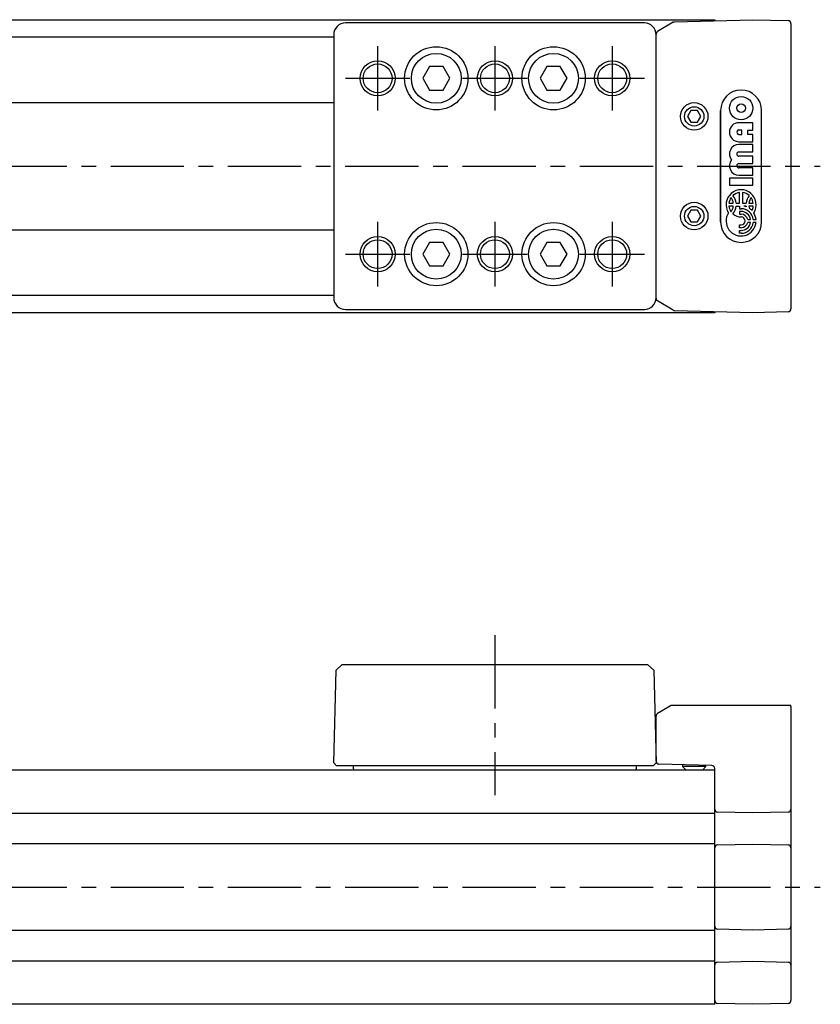
# Model space of a CAD drawing. Extents: x 1 to 746, y 0 to 205.
# Drawn here: x 500 to 636, y 37 to 205 of the extents above; entities that cross this region are included whole.
import ezdxf

# ---------------------------------------------------------------- set-up
doc = ezdxf.new("R2010")
doc.units = 0
doc.header["$LTSCALE"] = 10
doc.linetypes.add('CENTER', pattern=[2, 1.25, -0.25, 0.25, -0.25])
doc.layers.get('0').update_dxf_attribs({"linetype": 'CONTINUOUS'})
doc.layers.add('1', color=1, linetype='CENTER')
doc.layers.add('3', color=3, linetype='CONTINUOUS')

msp = doc.modelspace()

# ---------------------------------------------------------------- linework, layer by layer
for p, q in [((188.26, 205.44), (618.26, 205.44)), ((611.15, 205.02), (608.5, 203.4)), ((611.39, 205.09), (624.76, 205.44)), ((618.26, 205.44), (618.26, 205.27)), ((624.76, 205.44), (630.78, 205.28)), ((606.26, 204.88), (555.29, 204.88)), ((631.26, 204.79), (631.26, 156.1)), ((553.29, 202.44), (253.24, 202.44)), ((553.29, 202.88), (553.29, 158)), ((608.26, 157.91), (608.26, 202.97)), ((608.26, 158), (608.26, 202.88)), ((569.62, 197.44), (568.47, 195.44)), ((571.93, 197.44), (569.62, 197.44)), ((573.08, 195.44), (571.93, 197.44)), ((589.62, 197.44), (588.47, 195.44)), ((591.93, 197.44), (589.62, 197.44)), ((593.08, 195.44), (591.93, 197.44)), ((568.47, 195.44), (569.62, 193.44)), ((571.93, 193.44), (573.08, 195.44)), ((588.47, 195.44), (589.62, 193.44)), ((591.93, 193.44), (593.08, 195.44)), ((569.62, 193.44), (571.93, 193.44)), ((589.62, 193.44), (591.93, 193.44)), ((253.24, 191.34), (553.29, 191.34)), ((614.18, 189.94), (613.61, 188.94)), ((615.34, 189.94), (614.18, 189.94)), ((615.92, 188.94), (615.34, 189.94)), ((613.61, 188.94), (614.18, 187.94)), ((615.34, 187.94), (615.92, 188.94)), ((614.18, 187.94), (615.34, 187.94)), ((614.18, 172.94), (613.61, 171.94)), ((613.61, 171.94), (614.18, 170.94)), ((615.34, 172.94), (614.18, 172.94)), ((615.92, 171.94), (615.34, 172.94)), ((615.34, 170.94), (615.92, 171.94)), ((614.18, 170.94), (615.34, 170.94)), ((553.29, 169.54), (253.24, 169.54)), ((569.62, 167.44), (568.47, 165.44)), ((571.93, 167.44), (569.62, 167.44)), ((573.08, 165.44), (571.93, 167.44)), ((589.62, 167.44), (588.47, 165.44)), ((591.93, 167.44), (589.62, 167.44)), ((593.08, 165.44), (591.93, 167.44)), ((568.47, 165.44), (569.62, 163.44)), ((571.93, 163.44), (573.08, 165.44)), ((588.47, 165.44), (589.62, 163.44)), ((591.93, 163.44), (593.08, 165.44)), ((569.62, 163.44), (571.93, 163.44)), ((589.62, 163.44), (591.93, 163.44)), ((253.24, 158.44), (553.29, 158.44)), ((611.15, 155.87), (608.5, 157.49)), ((618.26, 155.44), (188.26, 155.44)), ((555.29, 156), (606.26, 156)), ((624.76, 155.44), (611.39, 155.79)), ((618.26, 155.61), (618.26, 155.44)), ((630.78, 155.6), (624.76, 155.44)), ((553.29, 78.64), (553.7, 94.44)), ((554.76, 95.44), (553.7, 94.44)), ((554.76, 95.44), (606.79, 95.44)), ((606.79, 95.44), (607.85, 94.44)), ((607.85, 94.44), (608.26, 78.64)), ((610.81, 88.44), (608.5, 87.05)), ((631.22, 88.44), (610.81, 88.44)), ((631.26, 88.24), (631.26, 38.1)), ((608.26, 78.93), (608.26, 86.62)), ((188.26, 77.44), (618.26, 77.44)), ((553.76, 78.14), (553.29, 78.64)), ((607.79, 78.14), (553.76, 78.14)), ((556.68, 77.64), (556.68, 78.14)), ((604.88, 78.14), (604.88, 77.64)), ((608.26, 78.64), (607.79, 78.14)), ((617.78, 78.19), (608.75, 78.43)), ((612.76, 78.32), (612.76, 77.99)), ((612.76, 77.99), (613.31, 77.44)), ((616.76, 77.99), (612.76, 77.99)), ((616.21, 77.44), (616.76, 77.99)), ((616.76, 77.99), (616.76, 78.22)), ((618.26, 37.44), (618.26, 77.69)), ((631.26, 71.05), (631.26, 70.75)), ((618.26, 70.02), (188.26, 70.02)), ((624.76, 70.09), (618.75, 70.25)), ((630.78, 70.25), (624.76, 70.09)), ((188.26, 64.87), (618.26, 64.87)), ((618.75, 64.63), (624.76, 64.79)), ((624.76, 64.79), (630.78, 64.63)), ((631.26, 64.13), (631.26, 63.84)), ((631.26, 51.05), (631.26, 50.75)), ((618.26, 50.02), (188.26, 50.02)), ((624.76, 50.09), (618.75, 50.25)), ((630.78, 50.25), (624.76, 50.09)), ((188.26, 44.87), (618.26, 44.87)), ((618.75, 44.63), (624.76, 44.79)), ((624.76, 44.79), (630.78, 44.63)), ((631.26, 44.13), (631.26, 43.84)), ((618.26, 37.44), (188.26, 37.44)), ((624.76, 37.44), (618.75, 37.6)), ((630.78, 37.6), (624.76, 37.44))]:
    msp.add_line(p, q)
at = {"flags": 128}
for points in [[(611.15, 205.02), (611.27, 205.07), (611.39, 205.09)], [(611.15, 155.87), (611.27, 155.81), (611.39, 155.79)]]:
    msp.add_lwpolyline(points, dxfattribs=at)
for centre, radius in [((570.78, 195.44), 5.39), ((590.78, 195.44), 5.39), ((570.78, 195.44), 4.25), ((590.78, 195.44), 4.25), ((560.78, 195.44), 2.46), ((580.78, 195.44), 2.46), ((600.78, 195.44), 2.46), ((614.76, 188.94), 2.35), ((614.76, 188.94), 1.65), ((614.76, 171.94), 2.35), ((614.76, 171.94), 1.65), ((570.78, 165.44), 5.39), ((570.78, 165.44), 4.25), ((590.78, 165.44), 5.39), ((590.78, 165.44), 4.25), ((560.78, 165.44), 2.46), ((580.78, 165.44), 2.46), ((600.78, 165.44), 2.46)]:
    msp.add_circle(centre, radius)
for centre, radius, start, end in [((630.76, 204.78), 0.5, 0, 88.5), ((555.29, 202.88), 2, 90.0065, 179.9935), ((606.26, 202.88), 2, 0.0065, 89.9935), ((608.76, 202.97), 0.5, 121.4998, 179.9994), ((555.29, 158), 2, 180.0065, 269.9935), ((606.26, 158), 2, 270.0065, 359.9935), ((608.76, 157.91), 0.5, 180.0006, 238.5002), ((630.76, 156.1), 0.5, 271.5, 0), ((630.76, 88.24), 0.5, 0, 23.5782), ((608.76, 86.62), 0.5, 121.1038, 180.0001), ((556.98, 77.64), 0.3, 180, 221.8103), ((604.58, 77.64), 0.3, 318.1897, 0), ((608.76, 78.93), 0.5, 180, 268.5), ((617.76, 77.69), 0.5, 0, 88.5), ((618.76, 70.75), 0.5, 180, 268.5), ((630.76, 70.75), 0.5, 271.5, 0), ((618.76, 64.13), 0.5, 91.5, 180), ((630.76, 64.13), 0.5, 0, 88.5), ((618.76, 50.75), 0.5, 180, 268.5), ((630.76, 50.75), 0.5, 271.5, 0), ((618.76, 44.13), 0.5, 91.5, 180), ((630.76, 44.13), 0.5, 0, 88.5), ((618.76, 38.1), 0.5, 180, 268.5), ((630.76, 38.1), 0.5, 271.5, 0)]:
    msp.add_arc(centre, radius, start, end)
at = {"layer": '1'}
for p, q in [((560.78, 200.94), (560.78, 189.94)), ((580.78, 200.94), (580.78, 189.94)), ((600.78, 200.94), (600.78, 189.94)), ((555.28, 195.44), (566.28, 195.44)), ((575.28, 195.44), (586.28, 195.44)), ((595.28, 195.44), (606.28, 195.44)), ((115.26, 180.44), (636.26, 180.44)), ((560.78, 170.94), (560.78, 159.94)), ((580.78, 170.94), (580.78, 159.94)), ((600.78, 170.94), (600.78, 159.94)), ((555.28, 165.44), (566.28, 165.44)), ((575.28, 165.44), (586.28, 165.44)), ((595.28, 165.44), (606.28, 165.44)), ((580.78, 100.44), (580.78, 73.14)), ((115.26, 57.44), (636.26, 57.44))]:
    msp.add_line(p, q, dxfattribs=at)
at = {"layer": '3'}
for p, q in [((619.26, 170.94), (619.26, 189.94)), ((619.26, 189.94), (619.26, 170.94)), ((626.26, 170.94), (626.26, 189.94)), ((626.26, 170.94), (626.26, 189.94)), ((624.75, 187.86), (622.39, 187.86)), ((622.89, 186.62), (622.39, 186.62)), ((622.89, 185.88), (622.89, 186.62)), ((623.88, 186.62), (624.75, 186.62)), ((623.88, 185.88), (623.88, 186.62)), ((624.75, 186.62), (624.75, 187.86)), ((622.39, 185.88), (622.89, 185.88)), ((624.75, 185.88), (623.88, 185.88)), ((624.75, 184.63), (624.75, 185.88)), ((622.39, 184.63), (624.75, 184.63)), ((624.75, 184.14), (622.39, 184.14)), ((624.75, 182.89), (624.75, 184.14)), ((622.39, 182.89), (624.75, 182.89)), ((624.75, 182.15), (622.39, 182.15)), ((624.75, 180.91), (624.75, 182.15)), ((622.39, 180.91), (624.75, 180.91)), ((624.75, 180.16), (622.39, 180.16)), ((624.75, 178.92), (624.75, 180.16)), ((620.77, 178.42), (620.77, 177.18)), ((624.75, 178.42), (620.77, 178.42)), ((622.39, 178.92), (624.75, 178.92)), ((624.75, 177.18), (624.75, 178.42)), ((620.77, 177.18), (624.75, 177.18)), ((622.51, 174.12), (622.51, 175.94)), ((623.02, 175.94), (623.02, 174.12)), ((620.69, 174.12), (621.43, 174.12)), ((621.43, 173.61), (620.69, 173.61)), ((621.9, 174.12), (622.51, 174.12)), ((621.9, 173.61), (622.51, 173.61)), ((622.51, 173.61), (622.51, 173.18)), ((622.51, 173.18), (622.76, 173.18)), ((623.02, 174.12), (623.63, 174.12)), ((623.63, 173.61), (623.23, 173.61)), ((624.1, 174.12), (624.83, 174.12)), ((624.83, 173.61), (624.1, 173.61)), ((622.51, 172.72), (622.51, 172.25)), ((622.76, 172.72), (622.51, 172.72)), ((622.51, 172.25), (622.76, 172.25)), ((622.51, 170.42), (622.76, 170.42)), ((622.51, 169.95), (622.51, 170.42)), ((622.76, 169.95), (622.51, 169.95)), ((623.88, 171.35), (624.36, 171.35)), ((624.36, 170.84), (623.88, 170.84)), ((624.83, 171.35), (625.3, 171.35)), ((625.3, 170.84), (624.83, 170.84)), ((622.51, 169.48), (622.76, 169.48)), ((622.51, 169.01), (622.51, 169.48)), ((622.76, 169.01), (622.51, 169.01))]:
    msp.add_line(p, q, dxfattribs=at)
for centre, radius in [((560.78, 195.44), 3), ((580.78, 195.44), 3), ((600.78, 195.44), 3), ((622.76, 190.35), 1.99), ((622.76, 190.35), 0.745), ((560.78, 165.44), 3), ((580.78, 165.44), 3), ((600.78, 165.44), 3)]:
    msp.add_circle(centre, radius, dxfattribs=at)
for centre, radius, start, end in [((622.76, 189.94), 3.5, 0, 180), ((622.76, 189.94), 3.5, 0, 180), ((622.39, 186.25), 1.62, 90, 270), ((622.39, 186.25), 0.373, 89.9999, 270), ((622.39, 182.52), 1.62, 90, 217.9799), ((622.39, 180.53), 1.62, 142.0201, 270), ((622.39, 182.52), 0.373, 90, 270), ((622.39, 180.53), 0.373, 90, 270), ((622.76, 173.87), 2.56, 327.2028, 212.7972), ((622.76, 173.87), 2.09, 144.7187, 172.9665), ((619.35, 173.87), 2.09, 7.0335, 35.2813), ((622.76, 173.87), 2.09, 97.0335, 131.5591), ((619.35, 173.87), 2.56, 5.7392, 37.6682), ((622.76, 173.87), 2.09, 48.4409, 82.9665), ((626.17, 173.87), 2.56, 142.3318, 174.2608), ((626.17, 173.87), 2.09, 144.7187, 172.9665), ((622.76, 173.87), 2.09, 7.0335, 35.2813), ((622.76, 173.87), 2.09, 187.0335, 215.2813), ((619.35, 173.87), 2.09, 324.7187, 352.9665), ((619.35, 173.87), 2.56, 322.3318, 354.2608), ((622.76, 171.1), 2.09, 7.0335, 90), ((622.76, 171.1), 2.56, 69.8916, 79.5247), ((626.17, 173.87), 2.56, 185.7392, 188.2961), ((626.17, 173.87), 2.09, 187.0335, 198.0202), ((622.76, 171.1), 2.56, 44.0579, 56.1703), ((622.76, 173.87), 2.09, 331.6381, 352.9665), ((622.76, 171.1), 2.56, 147.2028, 354.2608), ((622.76, 173.87), 2.09, 228.4409, 270), ((622.76, 171.1), 1.62, 9.0847, 90), ((622.76, 171.1), 1.15, 12.8396, 90), ((622.76, 171.1), 0.682, 270, 90), ((622.76, 171.1), 2.56, 5.7392, 32.7972), ((622.76, 170.94), 3.5, 180, 0), ((622.76, 170.94), 3.5, 180, 0), ((622.76, 171.1), 1.15, 270, 347.1604), ((622.76, 171.1), 1.62, 270, 350.9153), ((622.76, 171.1), 2.09, 270, 352.9665)]:
    msp.add_arc(centre, radius, start, end, dxfattribs=at)

doc.saveas('drawing.dxf')
